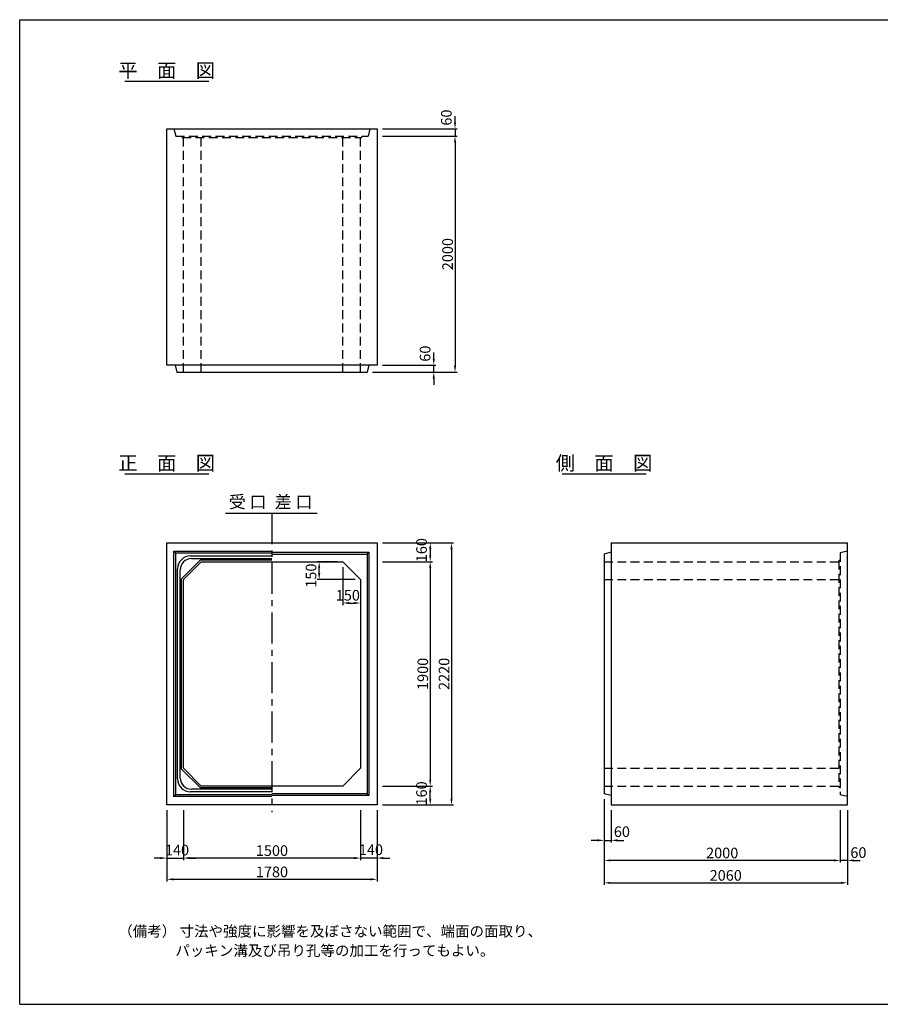
# Model space of a CAD drawing. Extents: x 650 to 12380, y 150 to 8490.
# Drawn here: x 650 to 7936, y 150 to 8490 of the extents above; entities that cross this region are included whole.
import ezdxf
from ezdxf.enums import TextEntityAlignment as Align

# ---------------------------------------------------------------- set-up
doc = ezdxf.new("R2010")
doc.units = 0
doc.header["$LTSCALE"] = 300
doc.header["$MEASUREMENT"] = 0
doc.linetypes.add('CENTER', pattern=[2, 1.25, -0.25, 0.25, -0.25])
doc.linetypes.add('HIDDEN', pattern=[0.375, 0.25, -0.125])
doc.layers.get('0').update_dxf_attribs({"linetype": 'CONTINUOUS'})
doc.layers.get('DEFPOINTS').update_dxf_attribs({"linetype": 'CONTINUOUS'})
for name, color, linetype in [('1HASEN', 5, 'CENTER'), ('HAIKIN', 2, 'CONTINUOUS'), ('HASEN', 4, 'HIDDEN'), ('SEIHIN', 3, 'CONTINUOUS'), ('SUNPOU', 1, 'CONTINUOUS')]:
    doc.layers.add(name, color=color, linetype=linetype)
doc.styles.get("Standard").update_dxf_attribs({"font": 'TXT.shx', "width": 0.8, "bigfont": 'BIGFONT.shx'})
doc.dimstyles.get("Standard").update_dxf_attribs({"dimtxt": 0.18, "dimasz": 0.18, "dimexe": 0.18, "dimexo": 0.0625, "dimgap": 0.09, "dimtad": 0, "dimtih": 1, "dimtoh": 1, "dimdec": 4, "dimzin": 0, "dimdsep": 46, "dimtxsty": 'STANDARD', "dimcen": 0.09, "dimadec": 0, "dimazin": 0, "dimtfac": 1, "dimtdec": 4, "dimtofl": 0, "dimtmove": 0, "dimatfit": 3, "dimfxl": 1, "dimtolj": 1, "dimtzin": 0, "dimarcsym": 0})

# ---------------------------------------------------------------- blocks, each defined once
blk = doc.blocks.new('*D65')
at = {"layer": 'DEFPOINTS', "color": 0}
for p in [(3385.7, 3898.8), (3535.7, 3748.8), (3535.7, 3548.8)]:
    blk.add_point(p, dxfattribs=at)
at = {"layer": 'SUNPOU', "color": 0}
for p, q in [((3385.7, 3853.8), (3385.7, 3530.8)), ((3535.7, 3703.8), (3535.7, 3530.8)), ((3439.7, 3548.8), (3481.7, 3548.8))]:
    blk.add_line(p, q, dxfattribs=at)
for points in [[(3439.7, 3557.8), (3439.7, 3539.8), (3385.7, 3548.8)], [(3481.7, 3557.8), (3481.7, 3539.8), (3535.7, 3548.8)]]:
    blk.add_solid(points, dxfattribs=at)
at = {"layer": 'SUNPOU', "color": 0, "insert": (3428.2, 3614.6), "char_height": 90, "attachment_point": 5}
blk.add_mtext('\\A1;150', dxfattribs=at)
blk = doc.blocks.new('*D64')
at = {"layer": 'DEFPOINTS', "color": 0}
for p in [(3185.7, 3898.8), (3385.7, 3898.8), (3535.7, 3748.8)]:
    blk.add_point(p, dxfattribs=at)
at = {"layer": 'SUNPOU', "color": 0}
for p, q in [((3340.7, 3898.8), (3167.7, 3898.8)), ((3185.7, 3802.8), (3185.7, 3844.8)), ((3490.7, 3748.8), (3167.7, 3748.8))]:
    blk.add_line(p, q, dxfattribs=at)
for points in [[(3176.7, 3844.8), (3194.7, 3844.8), (3185.7, 3898.8)], [(3176.7, 3802.8), (3194.7, 3802.8), (3185.7, 3748.8)]]:
    blk.add_solid(points, dxfattribs=at)
at = {"layer": 'SUNPOU', "color": 0, "insert": (3116.5, 3781), "char_height": 90, "attachment_point": 5, "rotation": 90}
blk.add_mtext('\\A1;150', dxfattribs=at)
blk = doc.blocks.new('*D56')
at = {"layer": 'DEFPOINTS', "color": 0}
for p in [(2035.7, 1938.8), (3535.7, 1938.8), (2035.7, 1488.8)]:
    blk.add_point(p, dxfattribs=at)
at = {"layer": 'SUNPOU', "color": 0}
for p, q in [((2035.7, 1893.8), (2035.7, 1470.8)), ((3535.7, 1893.8), (3535.7, 1470.8)), ((3481.7, 1488.8), (2089.7, 1488.8))]:
    blk.add_line(p, q, dxfattribs=at)
for points in [[(2089.7, 1497.8), (2089.7, 1479.8), (2035.7, 1488.8)], [(3481.7, 1497.8), (3481.7, 1479.8), (3535.7, 1488.8)]]:
    blk.add_solid(points, dxfattribs=at)
at = {"layer": 'SUNPOU', "color": 0, "insert": (2785.7, 1551.8), "char_height": 90, "attachment_point": 5}
blk.add_mtext('\\A1;1500', dxfattribs=at)
blk = doc.blocks.new('*D55')
at = {"layer": 'DEFPOINTS', "color": 0}
for p in [(1895.7, 1938.8), (3675.7, 1938.8), (3675.7, 1308.8)]:
    blk.add_point(p, dxfattribs=at)
at = {"layer": 'SUNPOU', "color": 0}
for p, q in [((1895.7, 1893.8), (1895.7, 1290.8)), ((3675.7, 1893.8), (3675.7, 1290.8)), ((1949.7, 1308.8), (3621.7, 1308.8))]:
    blk.add_line(p, q, dxfattribs=at)
for points in [[(1949.7, 1317.8), (1949.7, 1299.8), (1895.7, 1308.8)], [(3621.7, 1317.8), (3621.7, 1299.8), (3675.7, 1308.8)]]:
    blk.add_solid(points, dxfattribs=at)
at = {"layer": 'SUNPOU', "color": 0, "insert": (2785.7, 1371.8), "char_height": 90, "attachment_point": 5}
blk.add_mtext('\\A1;1780', dxfattribs=at)
blk = doc.blocks.new('*D57')
at = {"layer": 'DEFPOINTS', "color": 0}
for p in [(1895.7, 1938.8), (2035.7, 1938.8), (2035.7, 1488.8)]:
    blk.add_point(p, dxfattribs=at)
at = {"layer": 'SUNPOU', "color": 0}
for p, q in [((1895.7, 1893.8), (1895.7, 1470.8)), ((2035.7, 1893.8), (2035.7, 1470.8)), ((1841.7, 1488.8), (1787.7, 1488.8)), ((1895.7, 1488.8), (2035.7, 1488.8)), ((2089.7, 1488.8), (2143.7, 1488.8))]:
    blk.add_line(p, q, dxfattribs=at)
for points in [[(1841.7, 1497.8), (1841.7, 1479.8), (1895.7, 1488.8)], [(2089.7, 1497.8), (2089.7, 1479.8), (2035.7, 1488.8)]]:
    blk.add_solid(points, dxfattribs=at)
at = {"layer": 'SUNPOU', "color": 0, "insert": (1981.7, 1556.5), "char_height": 90, "attachment_point": 5}
blk.add_mtext('\\A1;140', dxfattribs=at)
blk = doc.blocks.new('*D53')
at = {"layer": 'DEFPOINTS', "color": 0}
for p in [(5597.7, 2033.8), (7597.7, 1938.8), (5597.7, 1468.8)]:
    blk.add_point(p, dxfattribs=at)
at = {"layer": 'SUNPOU', "color": 0}
for p, q in [((5597.7, 1988.8), (5597.7, 1450.8)), ((7597.7, 1893.8), (7597.7, 1450.8)), ((7543.7, 1468.8), (5651.7, 1468.8))]:
    blk.add_line(p, q, dxfattribs=at)
for points in [[(5651.7, 1477.8), (5651.7, 1459.8), (5597.7, 1468.8)], [(7543.7, 1477.8), (7543.7, 1459.8), (7597.7, 1468.8)]]:
    blk.add_solid(points, dxfattribs=at)
at = {"layer": 'SUNPOU', "color": 0, "insert": (6597.7, 1531.8), "char_height": 90, "attachment_point": 5}
blk.add_mtext('\\A1;2000', dxfattribs=at)
blk = doc.blocks.new('*D52')
at = {"layer": 'DEFPOINTS', "color": 0}
for p in [(5597.7, 2033.8), (7657.7, 1938.8), (7657.7, 1278.8)]:
    blk.add_point(p, dxfattribs=at)
at = {"layer": 'SUNPOU', "color": 0}
for p, q in [((5597.7, 1988.8), (5597.7, 1260.8)), ((7657.7, 1893.8), (7657.7, 1260.8)), ((5651.7, 1278.8), (7603.7, 1278.8))]:
    blk.add_line(p, q, dxfattribs=at)
for points in [[(5651.7, 1287.8), (5651.7, 1269.8), (5597.7, 1278.8)], [(7603.7, 1287.8), (7603.7, 1269.8), (7657.7, 1278.8)]]:
    blk.add_solid(points, dxfattribs=at)
at = {"layer": 'SUNPOU', "color": 0, "insert": (6627.7, 1341.8), "char_height": 90, "attachment_point": 5}
blk.add_mtext('\\A1;2060', dxfattribs=at)
blk = doc.blocks.new('*D59')
at = {"color": 0, "linetype": 'ByBlock'}
for p, q in [((3720.7, 3898.8), (4143.7, 3898.8)), ((4125.7, 3844.8), (4125.7, 2052.8)), ((3720.7, 1998.8), (4143.7, 1998.8))]:
    blk.add_line(p, q, dxfattribs=at)
for points in [[(4116.7, 3844.8), (4134.7, 3844.8), (4125.7, 3898.8)], [(4116.7, 2052.8), (4134.7, 2052.8), (4125.7, 1998.8)]]:
    blk.add_solid(points, dxfattribs=at)
at = {"layer": 'DEFPOINTS', "color": 0, "linetype": 'ByBlock'}
for p in [(3675.7, 3898.8), (3675.7, 1998.8), (4125.7, 1998.8)]:
    blk.add_point(p, dxfattribs=at)
at = {"color": 0, "linetype": 'ByBlock', "insert": (4062.7, 2948.8), "char_height": 90, "attachment_point": 5, "rotation": 90}
blk.add_mtext('\\A1;1900', dxfattribs=at)
blk = doc.blocks.new('*D58')
at = {"color": 0, "linetype": 'ByBlock'}
for p, q in [((3720.7, 4058.8), (4323.7, 4058.8)), ((4305.7, 4004.8), (4305.7, 1892.8)), ((3720.7, 1838.8), (4323.7, 1838.8))]:
    blk.add_line(p, q, dxfattribs=at)
for points in [[(4296.7, 4004.8), (4314.7, 4004.8), (4305.7, 4058.8)], [(4296.7, 1892.8), (4314.7, 1892.8), (4305.7, 1838.8)]]:
    blk.add_solid(points, dxfattribs=at)
at = {"layer": 'DEFPOINTS', "color": 0, "linetype": 'ByBlock'}
for p in [(3675.7, 4058.8), (3675.7, 1838.8), (4305.7, 1838.8)]:
    blk.add_point(p, dxfattribs=at)
at = {"color": 0, "linetype": 'ByBlock', "insert": (4242.7, 2948.8), "char_height": 90, "attachment_point": 5, "rotation": 90}
blk.add_mtext('\\A1;2220', dxfattribs=at)
blk = doc.blocks.new('*D61')
at = {"layer": 'DEFPOINTS', "color": 0}
for p in [(3675.7, 2098.8), (4125.7, 2098.8), (3675.7, 1938.8)]:
    blk.add_point(p, dxfattribs=at)
at = {"layer": 'SUNPOU', "color": 0}
for p, q in [((3720.7, 2098.8), (4143.7, 2098.8)), ((4125.7, 1992.8), (4125.7, 2044.8)), ((3720.7, 1938.8), (4143.7, 1938.8))]:
    blk.add_line(p, q, dxfattribs=at)
for points in [[(4116.7, 2044.8), (4134.7, 2044.8), (4125.7, 2098.8)], [(4116.7, 1992.8), (4134.7, 1992.8), (4125.7, 1938.8)]]:
    blk.add_solid(points, dxfattribs=at)
at = {"layer": 'SUNPOU', "color": 0, "insert": (4052.2, 2036.3), "char_height": 90, "attachment_point": 5, "rotation": 90}
blk.add_mtext('\\A1;160', dxfattribs=at)
blk = doc.blocks.new('*D60')
at = {"layer": 'DEFPOINTS', "color": 0}
for p in [(3535.7, 1938.8), (3675.7, 1938.8), (3535.7, 1488.8)]:
    blk.add_point(p, dxfattribs=at)
at = {"layer": 'SUNPOU', "color": 0}
for p, q in [((3535.7, 1893.8), (3535.7, 1470.8)), ((3675.7, 1893.8), (3675.7, 1470.8)), ((3481.7, 1488.8), (3427.7, 1488.8)), ((3675.7, 1488.8), (3535.7, 1488.8)), ((3729.7, 1488.8), (3783.7, 1488.8))]:
    blk.add_line(p, q, dxfattribs=at)
for points in [[(3481.7, 1497.8), (3481.7, 1479.8), (3535.7, 1488.8)], [(3729.7, 1497.8), (3729.7, 1479.8), (3675.7, 1488.8)]]:
    blk.add_solid(points, dxfattribs=at)
at = {"layer": 'SUNPOU', "color": 0, "insert": (3623.6, 1559), "char_height": 90, "attachment_point": 5}
blk.add_mtext('\\A1;140', dxfattribs=at)
blk = doc.blocks.new('*D66')
at = {"layer": 'DEFPOINTS', "color": 0}
for p in [(3675.7, 4058.8), (3675.7, 3898.8), (4125.7, 3898.8)]:
    blk.add_point(p, dxfattribs=at)
at = {"layer": 'SUNPOU', "color": 0}
for p, q in [((3720.7, 4058.8), (4143.7, 4058.8)), ((4125.7, 4004.8), (4125.7, 3952.8)), ((3720.7, 3898.8), (4143.7, 3898.8))]:
    blk.add_line(p, q, dxfattribs=at)
for points in [[(4116.7, 4004.8), (4134.7, 4004.8), (4125.7, 4058.8)], [(4116.7, 3952.8), (4134.7, 3952.8), (4125.7, 3898.8)]]:
    blk.add_solid(points, dxfattribs=at)
at = {"layer": 'SUNPOU', "color": 0, "insert": (4052.2, 3997), "char_height": 90, "attachment_point": 5, "rotation": 90}
blk.add_mtext('\\A1;160', dxfattribs=at)
blk = doc.blocks.new('*D62')
at = {"layer": 'DEFPOINTS', "color": 0}
for p in [(5597.7, 2033.8), (5657.7, 1938.8), (5657.7, 1638.8)]:
    blk.add_point(p, dxfattribs=at)
at = {"layer": 'SUNPOU', "color": 0}
for p, q in [((5597.7, 1988.8), (5597.7, 1620.8)), ((5657.7, 1893.8), (5657.7, 1620.8)), ((5543.7, 1638.8), (5489.7, 1638.8)), ((5597.7, 1638.8), (5657.7, 1638.8)), ((5711.7, 1638.8), (5765.7, 1638.8))]:
    blk.add_line(p, q, dxfattribs=at)
for points in [[(5543.7, 1647.8), (5543.7, 1629.8), (5597.7, 1638.8)], [(5711.7, 1647.8), (5711.7, 1629.8), (5657.7, 1638.8)]]:
    blk.add_solid(points, dxfattribs=at)
at = {"layer": 'SUNPOU', "color": 0, "insert": (5748.4, 1712), "char_height": 90, "attachment_point": 5}
blk.add_mtext('\\A1;60', dxfattribs=at)
blk = doc.blocks.new('*D68')
at = {"layer": 'DEFPOINTS', "color": 0}
for p in [(7597.7, 1938.8), (7657.7, 1938.8), (7597.7, 1468.8)]:
    blk.add_point(p, dxfattribs=at)
at = {"layer": 'SUNPOU', "color": 0}
for p, q in [((7597.7, 1893.8), (7597.7, 1450.8)), ((7657.7, 1893.8), (7657.7, 1450.8)), ((7543.7, 1468.8), (7489.7, 1468.8)), ((7657.7, 1468.8), (7597.7, 1468.8)), ((7711.7, 1468.8), (7765.7, 1468.8))]:
    blk.add_line(p, q, dxfattribs=at)
for points in [[(7543.7, 1477.8), (7543.7, 1459.8), (7597.7, 1468.8)], [(7711.7, 1477.8), (7711.7, 1459.8), (7657.7, 1468.8)]]:
    blk.add_solid(points, dxfattribs=at)
at = {"layer": 'SUNPOU', "color": 0, "insert": (7750.8, 1535.1), "char_height": 90, "attachment_point": 5}
blk.add_mtext('\\A1;60', dxfattribs=at)
blk = doc.blocks.new('*D67')
at = {"layer": 'DEFPOINTS', "color": 0}
for p in [(3675.7, 7504.3), (3590.7, 5504.3), (4335.7, 5504.3)]:
    blk.add_point(p, dxfattribs=at)
at = {"layer": 'SUNPOU', "color": 0}
for p, q in [((3720.7, 7504.3), (4353.7, 7504.3)), ((4335.7, 7450.3), (4335.7, 5558.3)), ((3635.7, 5504.3), (4353.7, 5504.3))]:
    blk.add_line(p, q, dxfattribs=at)
for points in [[(4326.7, 7450.3), (4344.7, 7450.3), (4335.7, 7504.3)], [(4326.7, 5558.3), (4344.7, 5558.3), (4335.7, 5504.3)]]:
    blk.add_solid(points, dxfattribs=at)
at = {"layer": 'SUNPOU', "color": 0, "insert": (4272.7, 6504.3), "char_height": 90, "attachment_point": 5, "rotation": 90}
blk.add_mtext('\\A1;2000', dxfattribs=at)
blk = doc.blocks.new('*D63')
at = {"layer": 'DEFPOINTS', "color": 0}
for p in [(3675.7, 5564.3), (4155.7, 5564.3), (3590.7, 5504.3)]:
    blk.add_point(p, dxfattribs=at)
at = {"layer": 'SUNPOU', "color": 0}
for p, q in [((4155.7, 5618.3), (4155.7, 5672.3)), ((3720.7, 5564.3), (4173.7, 5564.3)), ((4155.7, 5504.3), (4155.7, 5564.3)), ((3635.7, 5504.3), (4173.7, 5504.3)), ((4155.7, 5450.3), (4155.7, 5396.3))]:
    blk.add_line(p, q, dxfattribs=at)
for points in [[(4146.7, 5618.3), (4164.7, 5618.3), (4155.7, 5564.3)], [(4146.7, 5450.3), (4164.7, 5450.3), (4155.7, 5504.3)]]:
    blk.add_solid(points, dxfattribs=at)
at = {"layer": 'SUNPOU', "color": 0, "insert": (4082.2, 5661.3), "char_height": 90, "attachment_point": 5, "rotation": 90}
blk.add_mtext('\\A1;60', dxfattribs=at)
blk = doc.blocks.new('*D54')
at = {"layer": 'DEFPOINTS', "color": 0}
for p in [(3675.7, 7564.3), (3675.7, 7504.3), (4335.7, 7504.3)]:
    blk.add_point(p, dxfattribs=at)
at = {"layer": 'SUNPOU', "color": 0}
for p, q in [((4335.7, 7618.3), (4335.7, 7672.3)), ((3720.7, 7564.3), (4353.7, 7564.3)), ((4335.7, 7564.3), (4335.7, 7504.3)), ((3720.7, 7504.3), (4353.7, 7504.3)), ((4335.7, 7450.3), (4335.7, 7396.3))]:
    blk.add_line(p, q, dxfattribs=at)
for points in [[(4326.7, 7618.3), (4344.7, 7618.3), (4335.7, 7564.3)], [(4326.7, 7450.3), (4344.7, 7450.3), (4335.7, 7504.3)]]:
    blk.add_solid(points, dxfattribs=at)
at = {"layer": 'SUNPOU', "color": 0, "insert": (4262.2, 7660.8), "char_height": 90, "attachment_point": 5, "rotation": 90}
blk.add_mtext('\\A1;60', dxfattribs=at)

msp = doc.modelspace()

# ---------------------------------------------------------------- linework, layer by layer
at = {"layer": '1HASEN', "ltscale": 0.7}
msp.add_line((2785.6631, 4308.8491), (2785.6631, 1778.8491), dxfattribs=at)
at = {"layer": 'HAIKIN'}
for p, q in [((650, 8490), (12380, 8490)), ((650, 150), (650, 8490)), ((650, 150), (12380, 150))]:
    msp.add_line(p, q, dxfattribs=at)
at = {"layer": 'HASEN'}
for p, q in [((1955.6631, 7564.3124), (1970.6631, 7504.3124)), ((3615.6631, 7564.3124), (3600.6631, 7504.3124)), ((1970.6631, 7504.3124), (3600.6631, 7504.3124)), ((2025.6631, 7492.3124), (2020.6631, 7504.3124)), ((2025.6631, 7492.3124), (3545.6631, 7492.3124)), ((2035.6631, 5504.3124), (2035.6631, 7492.3124)), ((2185.6631, 5504.3124), (2185.6631, 7492.3124)), ((3385.6631, 5504.3124), (3385.6631, 7492.3124)), ((3535.6631, 5504.3124), (3535.6631, 7492.3124)), ((3545.6631, 7492.3124), (3550.6631, 7504.3124)), ((7657.69171, 3988.8491), (7597.69171, 3973.8491)), ((7597.69171, 3973.8491), (7597.69171, 1923.8491)), ((5597.69171, 3898.8491), (7585.69171, 3898.8491)), ((7585.69171, 3908.8491), (7597.69171, 3913.8491)), ((7585.69171, 3908.8491), (7585.69171, 1988.8491)), ((5597.69171, 3748.8491), (7585.69171, 3748.8491)), ((5597.69171, 2148.8491), (7585.69171, 2148.8491)), ((5597.69171, 1998.8491), (7585.69171, 1998.8491)), ((7585.69171, 1988.8491), (7597.69171, 1983.8491)), ((7657.69171, 1908.8491), (7597.69171, 1923.8491))]:
    msp.add_line(p, q, dxfattribs=at)
at = {"layer": 'SEIHIN'}
for p, q in [((1895.6631, 7564.3124), (3675.6631, 7564.3124)), ((1895.6631, 5564.3124), (1895.6631, 7564.3124)), ((3675.6631, 7564.3124), (3675.6631, 5564.3124)), ((3675.6631, 5564.3124), (1895.6631, 5564.3124)), ((1965.6631, 5564.3124), (1980.6631, 5504.3124)), ((3605.6631, 5564.3124), (3590.6631, 5504.3124)), ((1980.6631, 5504.3124), (3590.6631, 5504.3124)), ((5657.69171, 4058.8491), (7657.69171, 4058.8491)), ((5657.69171, 4058.8491), (5657.69171, 1838.8491)), ((7657.69171, 1838.8491), (7657.69171, 4058.8491)), ((5657.69171, 3978.8491), (5597.69171, 3963.8491)), ((5597.69171, 3963.8491), (5597.69171, 1933.8491)), ((5657.69171, 1918.8491), (5597.69171, 1933.8491)), ((5657.69171, 1838.8491), (7657.69171, 1838.8491))]:
    msp.add_line(p, q, dxfattribs=at)
for points in [[(1895.6631, 4058.8491), (3675.6631, 4058.8491), (3675.6631, 1838.8491), (1895.6631, 1838.8491)], [(2185.6631, 3898.8491), (3385.6631, 3898.8491), (3535.6631, 3748.8491), (3535.6631, 2148.8491), (3385.6631, 1998.8491), (2185.6631, 1998.8491), (2035.6631, 2148.8491), (2035.6631, 3748.8491)]]:
    msp.add_lwpolyline(points, close=True, dxfattribs=at)
at = {"layer": 'SUNPOU'}
for p, q in [((1540.54626, 7970.01845), (2250.77994, 7970.01845)), ((1540.54626, 4644.55515), (2250.77994, 4644.55515)), ((5242.57487, 4644.55515), (5952.80855, 4644.55515)), ((2393.52533, 4308.8491), (3168.69741, 4308.8491)), ((1955.6631, 3988.8491), (2785.6631, 3988.8491)), ((1955.6631, 1908.8491), (1955.6631, 3988.8491)), ((1955.6631, 3988.8491), (1970.6631, 3973.8491)), ((1970.6631, 3973.8491), (2785.6631, 3973.8491)), ((1970.6631, 1923.8491), (1970.6631, 3973.8491)), ((2096.6631, 3947.8491), (2785.6631, 3947.8491)), ((2103.6631, 3925.8491), (2785.6631, 3925.8491)), ((2785.6631, 3978.8491), (3605.6631, 3978.8491)), ((2785.6631, 3963.8491), (3590.6631, 3963.8491)), ((3590.6631, 3963.8491), (3605.6631, 3978.8491)), ((3590.6631, 3963.8491), (3590.6631, 1933.8491)), ((3605.6631, 3978.8491), (3605.6631, 1918.8491)), ((1986.6631, 2059.8491), (1986.6631, 3837.8491)), ((2179.44989, 3913.8491), (2020.6631, 3755.0623)), ((2179.44989, 3913.8491), (2785.6631, 3913.8491)), ((2008.6631, 2066.8491), (2008.6631, 3830.8491)), ((2020.6631, 2142.6359), (2020.6631, 3755.0623)), ((2020.6631, 2142.6359), (2179.44989, 1983.8491)), ((1970.6631, 1923.8491), (1955.6631, 1908.8491)), ((2785.6631, 1923.8491), (1970.6631, 1923.8491)), ((2785.6631, 1949.8491), (2096.6631, 1949.8491)), ((2785.6631, 1971.8491), (2103.6631, 1971.8491)), ((2785.6631, 1983.8491), (2179.44989, 1983.8491)), ((3590.6631, 1933.8491), (2785.6631, 1933.8491)), ((3605.6631, 1918.8491), (2785.6631, 1918.8491)), ((3590.6631, 1933.8491), (3605.6631, 1918.8491)), ((2785.6631, 1908.8491), (1955.6631, 1908.8491))]:
    msp.add_line(p, q, dxfattribs=at)
for centre, radius, start, end in [((2096.6631, 3837.8491), 110, 90, 180), ((2103.6631, 3830.8491), 95, 90, 180), ((2096.6631, 2059.8491), 110, 180, 270), ((2103.6631, 2066.8491), 95, 180, 270)]:
    msp.add_arc(centre, radius, start, end, dxfattribs=at)

# ---------------------------------------------------------------- texts
for s, p in [('平\u3000面\u3000図', (1895.04712, 8000.01845)), ('正\u3000面\u3000図', (1895.04712, 4674.55515)), ('側\u3000面\u3000図', (5597.07573, 4674.55515))]:
    msp.add_text(s, height=120, dxfattribs=at).set_placement(p, align=Align.CENTER)
msp.add_text('受 口', height=105, dxfattribs=at).set_placement((2420.8356, 4321.05661), align=Align.BOTTOM_LEFT)
msp.add_text('差 口', height=105, dxfattribs=at).set_placement((3127.73201, 4321.05661), align=Align.BOTTOM_RIGHT)
for s, p in [('（備考） 寸法や強度に影響を及ぼさない範囲で、端面の面取り、', (1484.26327, 723.94707)), ('パッキン溝及び吊り孔等の加工を行ってもよい。', (1968.22477, 560.30074))]:
    msp.add_text(s, height=90, dxfattribs=at).set_placement(p)

# ---------------------------------------------------------------- dimensions: what is measured, and where the dimension line sits
for base, p1, p2, picture, middle in [((4335.6631, 7504.3124), (3675.6631, 7564.3124), (3675.6631, 7504.3124), '*D54', (4262.2131, 7660.81162)), ((4155.6631, 5564.3124), (3590.6631, 5504.3124), (3675.6631, 5564.3124), '*D63', (4082.2131, 5661.33436)), ((4125.6631, 3898.8491), (3675.6631, 4058.8491), (3675.6631, 3898.8491), '*D66', (4052.2131, 3996.96402)), ((3185.6631, 3898.8491), (3535.6631, 3748.8491), (3385.6631, 3898.8491), '*D64', (3116.49539, 3780.99189))]:
    dim = msp.add_linear_dim(base=base, p1=p1, p2=p2, angle=90, dimstyle='STANDARD', override={"dimscale": 30, "dimtxt": 3, "dimasz": 1.8, "dimexe": 0.6, "dimexo": 1.5, "dimgap": 0.6, "dimtad": 1, "dimtih": 0, "dimtoh": 0, "dimdec": 0, "dimzin": 8, "dimcen": 0, "dimaunit": 1, "dimtofl": 1, "dimtmove": 2, "dimtvp": 1, "dimtzin": 8}, dxfattribs=at)
    dim.commit()
    dim.dimension.update_dxf_attribs({"geometry": picture, "text_midpoint": middle, "dimtype": 160})
for base, p1, p2, picture, middle in [((4335.6631, 5504.3124), (3675.6631, 7504.3124), (3590.6631, 5504.3124), '*D67', (4272.6631, 6504.3124)), ((4305.6631, 1838.8491), (3675.6631, 4058.8491), (3675.6631, 1838.8491), '*D58', (4242.6631, 2948.8491)), ((4125.6631, 1998.8491), (3675.6631, 3898.8491), (3675.6631, 1998.8491), '*D59', (4062.6631, 2948.8491))]:
    dim = msp.add_linear_dim(base=base, p1=p1, p2=p2, angle=90, dimstyle='STANDARD', override={"dimscale": 30, "dimtxt": 3, "dimasz": 1.8, "dimexe": 0.6, "dimexo": 1.5, "dimgap": 0.6, "dimtad": 1, "dimtih": 0, "dimtoh": 0, "dimdec": 0, "dimzin": 8, "dimcen": 0, "dimaunit": 1, "dimtofl": 1, "dimtmove": 2, "dimtvp": 1, "dimtzin": 8}, dxfattribs=at)
    dim.commit()
    dim.dimension.update_dxf_attribs({"geometry": picture, "text_midpoint": middle})
dim = msp.add_linear_dim(base=(3535.6631, 3548.8491), p1=(3385.6631, 3898.8491), p2=(3535.6631, 3748.8491), dimstyle='STANDARD', override={"dimscale": 30, "dimtxt": 3, "dimasz": 1.8, "dimexe": 0.6, "dimexo": 1.5, "dimgap": 0.6, "dimtad": 1, "dimtih": 0, "dimtoh": 0, "dimdec": 0, "dimzin": 8, "dimcen": 0, "dimaunit": 1, "dimtofl": 1, "dimtmove": 2, "dimtvp": 1, "dimtzin": 8}, dxfattribs=at)
dim.commit()
dim.dimension.update_dxf_attribs({"geometry": '*D65', "text_midpoint": (3428.23938, 3614.57735), "dimtype": 160})
dim = msp.add_linear_dim(base=(4125.6631, 1998.8491), p1=(3675.6631, 1838.8491), p2=(3675.6631, 1998.8491), angle=90, dimstyle='STANDARD', override={"dimscale": 30, "dimtxt": 3, "dimasz": 1.8, "dimexe": 0.6, "dimexo": 1.5, "dimgap": 0.6, "dimtad": 1, "dimtih": 0, "dimtoh": 0, "dimdec": 0, "dimzin": 8, "dimcen": 0, "dimaunit": 1, "dimtofl": 1, "dimtmove": 2, "dimtvp": 1, "dimtzin": 8}, dxfattribs=at)
dim.commit()
dim.dimension.update_dxf_attribs({"geometry": '*D61', "text_midpoint": (4052.2131, 1936.32822), "dimtype": 160, "insert": (0, -100)})
for base, p1, p2, picture, middle in [((5657.69171, 1538.8491), (5597.69171, 1933.8491), (5657.69171, 1838.8491), '*D62', (5748.40039, 1611.9746)), ((2035.6631, 1388.8491), (1895.6631, 1838.8491), (2035.6631, 1838.8491), '*D57', (1981.67797, 1456.47268)), ((3535.6631, 1388.8491), (3675.6631, 1838.8491), (3535.6631, 1838.8491), '*D60', (3623.62078, 1458.98551)), ((7597.69171, 1368.8491), (7657.69171, 1838.8491), (7597.69171, 1838.8491), '*D68', (7750.79604, 1435.13254))]:
    dim = msp.add_linear_dim(base=base, p1=p1, p2=p2, dimstyle='STANDARD', override={"dimscale": 30, "dimtxt": 3, "dimasz": 1.8, "dimexe": 0.6, "dimexo": 1.5, "dimgap": 0.6, "dimtad": 1, "dimtih": 0, "dimtoh": 0, "dimdec": 0, "dimzin": 8, "dimcen": 0, "dimaunit": 1, "dimtofl": 1, "dimtmove": 2, "dimtvp": 1, "dimtzin": 8}, dxfattribs=at)
    dim.commit()
    dim.dimension.update_dxf_attribs({"geometry": picture, "text_midpoint": middle, "dimtype": 160, "insert": (0, -100)})
for base, p1, p2, picture, middle in [((5597.69171, 1368.8491), (7597.69171, 1838.8491), (5597.69171, 1933.8491), '*D53', (6597.69171, 1531.8491)), ((7657.69171, 1178.8491), (5597.69171, 1933.8491), (7657.69171, 1838.8491), '*D52', (6627.69171, 1341.8491)), ((3675.6631, 1208.8491), (1895.6631, 1838.8491), (3675.6631, 1838.8491), '*D55', (2785.6631, 1371.8491)), ((2035.6631, 1388.8491), (3535.6631, 1838.8491), (2035.6631, 1838.8491), '*D56', (2785.6631, 1551.8491))]:
    dim = msp.add_linear_dim(base=base, p1=p1, p2=p2, dimstyle='STANDARD', override={"dimscale": 30, "dimtxt": 3, "dimasz": 1.8, "dimexe": 0.6, "dimexo": 1.5, "dimgap": 0.6, "dimtad": 1, "dimtih": 0, "dimtoh": 0, "dimdec": 0, "dimzin": 8, "dimcen": 0, "dimaunit": 1, "dimtofl": 1, "dimtmove": 2, "dimtvp": 1, "dimtzin": 8}, dxfattribs=at)
    dim.commit()
    dim.dimension.update_dxf_attribs({"geometry": picture, "text_midpoint": middle, "insert": (0, -100)})

doc.saveas('drawing.dxf')
